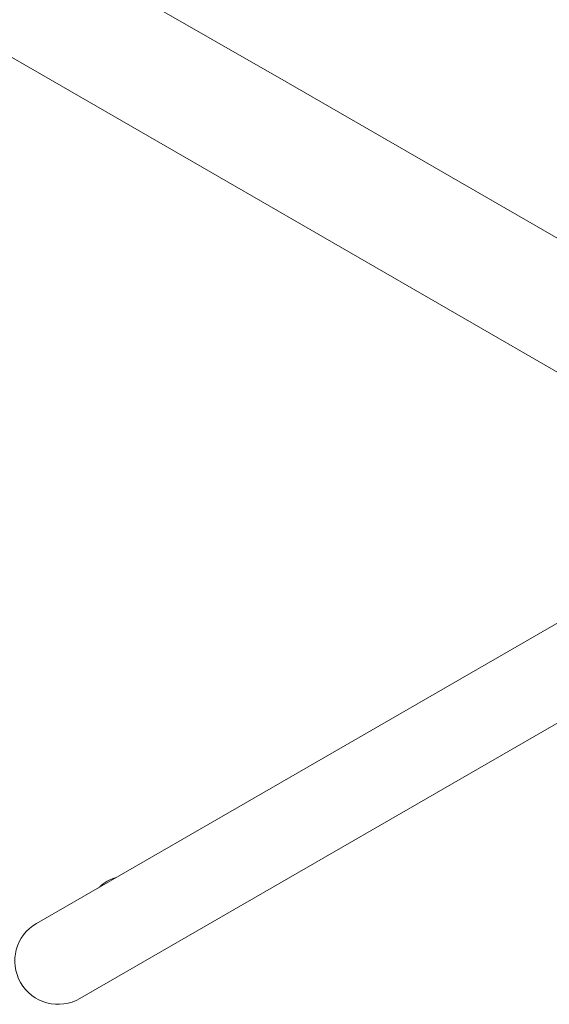
# Model space of a CAD drawing. Units: millimetres. Extents: x -2606 to 219086, y -3529 to 3484.
# Drawn here: x -375 to -143, y -226 to 206 of the extents above; entities that cross this region are included whole.
import ezdxf

# ---------------------------------------------------------------- set-up
doc = ezdxf.new("R2010")
doc.units = ezdxf.units.MM
doc.header["$LTSCALE"] = 0.2
doc.header["$MEASUREMENT"] = 0
doc.layers.add('HAGS-Plan', color=7, linetype='Continuous')

# ---------------------------------------------------------------- blocks, each defined once
blk = doc.blocks.new('A$C126b137d')
at = {"lineweight": 0}
for p, q in [((-258.31, 178.46), (-378.06, 247.6)), ((-403.46, 203.61), (-283.71, 134.47)), ((-258.31, 178.46), (-52.25, 59.5)), ((-283.71, 134.47), (-77.65, 15.5)), ((-107.85, -40.33), (-367.65, -190.33)), ((-348.65, -223.23), (-88.85, -73.23))]:
    blk.add_line(p, q, dxfattribs=at)
for centre, radius, start, end in [((-327.9, -187.1), 17.58, 120, 133.6964), ((-327.9, -187.1), 17.58, 106.3036, 120), ((-358.15, -206.78), 19, 120, 210), ((-358.15, -206.78), 19, 210, 300)]:
    blk.add_arc(centre, radius, start, end, dxfattribs=at)

msp = doc.modelspace()

# ---------------------------------------------------------------- block references
at = {"layer": 'HAGS-Plan'}
msp.add_blockref('A$C126b137d', (0, 0), dxfattribs=at)

doc.saveas('drawing.dxf')
